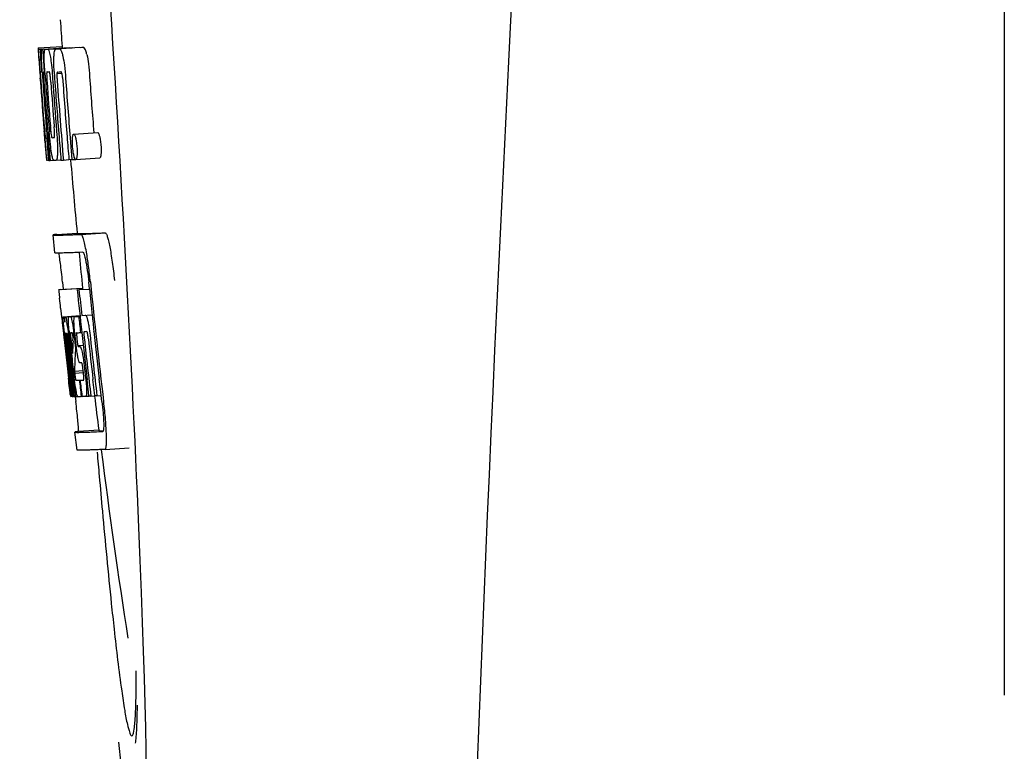
# Model space of a CAD drawing. Units: millimetres. Extents: x 14963 to 18482, y 9365 to 14234.
# Drawn here: x 16097 to 16113, y 13043 to 13056 of the extents above; entities that cross this region are included whole.
import ezdxf

# ---------------------------------------------------------------- set-up
doc = ezdxf.new("R2010")
doc.units = ezdxf.units.MM
doc.layers.add('EJES', color=7, linetype='Continuous')

msp = doc.modelspace()

# ---------------------------------------------------------------- linework, layer by layer
at = {"color": 7, "linetype": 'Continuous'}
for p, q in [((16112.957, 13044.417), (16112.957, 13066.917)), ((16096.858, 13055.196), (16097.258, 13055.221)), ((16097.258, 13055.221), (16097.259, 13055.198)), ((16096.858, 13055.196), (16096.86, 13055.173)), ((16096.86, 13055.173), (16096.87, 13055.026)), ((16096.891, 13055.173), (16096.92, 13055.174)), ((16096.891, 13055.173), (16096.9, 13055.047)), ((16096.935, 13055.173), (16097.334, 13055.198)), ((16096.935, 13055.173), (16096.943, 13055.063)), ((16096.943, 13055.063), (16096.944, 13055.046)), ((16096.979, 13055.173), (16096.979, 13055.173)), ((16097.027, 13055.175), (16097.426, 13055.2)), ((16097.378, 13055.199), (16097.027, 13055.177)), ((16097.158, 13055.179), (16097.158, 13055.179)), ((16097.557, 13055.205), (16097.214, 13055.183)), ((16097.378, 13055.199), (16097.378, 13055.199)), ((16097.557, 13055.205), (16097.557, 13055.205)), ((16096.87, 13055.026), (16096.871, 13055.015)), ((16096.871, 13055.015), (16096.886, 13054.796)), ((16096.9, 13055.047), (16096.902, 13055.017)), ((16096.902, 13055.017), (16096.917, 13054.796)), ((16096.886, 13054.796), (16096.891, 13054.728)), ((16096.889, 13054.79), (16096.888, 13054.796)), ((16096.891, 13054.728), (16096.894, 13054.691)), ((16096.917, 13054.796), (16096.928, 13054.796)), ((16096.928, 13054.794), (16096.928, 13054.799)), ((16096.955, 13054.796), (16096.954, 13054.796)), ((16096.958, 13054.794), (16096.955, 13054.796)), ((16096.962, 13054.792), (16096.972, 13054.793)), ((16096.972, 13054.793), (16096.971, 13054.801)), ((16096.972, 13054.784), (16096.972, 13054.793)), ((16097.098, 13054.727), (16097.101, 13054.681)), ((16097.172, 13054.768), (16097.255, 13054.773)), ((16096.894, 13054.691), (16096.896, 13054.662)), ((16096.898, 13054.663), (16096.896, 13054.691)), ((16096.903, 13054.663), (16096.904, 13054.649)), ((16096.96, 13053.814), (16096.962, 13053.793)), ((16097.002, 13053.796), (16096.997, 13053.867)), ((16097.02, 13053.797), (16097.025, 13053.734)), ((16097.452, 13053.762), (16097.852, 13053.788)), ((16097, 13053.7), (16097.01, 13053.7)), ((16097.393, 13053.697), (16097.405, 13053.546)), ((16096.989, 13053.454), (16097, 13053.326)), ((16097.049, 13053.444), (16097.059, 13053.323)), ((16097.405, 13053.546), (16097.423, 13053.335)), ((16097, 13053.326), (16097.01, 13053.327)), ((16097.01, 13053.324), (16097.009, 13053.325)), ((16097.01, 13053.324), (16097.01, 13053.324)), ((16097.031, 13053.323), (16097.016, 13053.324)), ((16097.031, 13053.323), (16097.041, 13053.324)), ((16097.041, 13053.323), (16097.04, 13053.331)), ((16097.059, 13053.323), (16097.119, 13053.327)), ((16097.117, 13053.325), (16097.116, 13053.326)), ((16097.161, 13053.325), (16097.239, 13053.33)), ((16097.24, 13053.328), (16097.239, 13053.335)), ((16097.28, 13053.329), (16097.373, 13053.335)), ((16097.373, 13053.333), (16097.373, 13053.339)), ((16097.423, 13053.335), (16097.373, 13053.333)), ((16097.423, 13053.335), (16097.483, 13053.339)), ((16097.487, 13053.338), (16097.887, 13053.363)), ((16097.171, 13052.091), (16097.51, 13052.113)), ((16097.577, 13052.091), (16097.977, 13052.117)), ((16097.14, 13051.782), (16097.111, 13052.081)), ((16097.606, 13051.793), (16097.539, 13051.79)), ((16097.664, 13051.797), (16097.663, 13051.802)), ((16097.267, 13051.297), (16097.279, 13051.177)), ((16097.714, 13051.182), (16097.702, 13051.297)), ((16097.202, 13051.165), (16097.201, 13051.165)), ((16097.601, 13051.19), (16097.202, 13051.165)), ((16097.226, 13051.171), (16097.212, 13051.168)), ((16097.226, 13051.171), (16097.601, 13051.195)), ((16097.242, 13051.173), (16097.601, 13051.196)), ((16097.511, 13051.169), (16097.541, 13051.17)), ((16097.541, 13051.17), (16097.714, 13051.181)), ((16097.603, 13051.175), (16097.601, 13051.19)), ((16097.235, 13050.863), (16097.246, 13050.765)), ((16097.246, 13050.765), (16097.251, 13050.716)), ((16097.251, 13050.716), (16097.258, 13050.654)), ((16097.258, 13050.654), (16097.261, 13050.623)), ((16097.279, 13050.719), (16097.557, 13050.737)), ((16097.307, 13050.719), (16097.557, 13050.735)), ((16097.375, 13050.72), (16097.557, 13050.732)), ((16097.536, 13050.725), (16097.558, 13050.727)), ((16097.586, 13050.742), (16097.759, 13050.753)), ((16097.586, 13050.742), (16097.645, 13050.744)), ((16097.261, 13050.623), (16097.281, 13050.439)), ((16097.299, 13050.44), (16097.297, 13050.466)), ((16097.587, 13050.456), (16097.586, 13050.461)), ((16097.65, 13050.47), (16097.629, 13050.469)), ((16097.671, 13050.471), (16097.65, 13050.47)), ((16097.677, 13050.464), (16097.676, 13050.467)), ((16097.789, 13050.471), (16097.788, 13050.48)), ((16097.281, 13050.439), (16097.289, 13050.368)), ((16097.289, 13050.368), (16097.293, 13050.333)), ((16097.293, 13050.333), (16097.298, 13050.29)), ((16097.307, 13050.37), (16097.303, 13050.404)), ((16097.309, 13050.347), (16097.307, 13050.37)), ((16097.311, 13050.335), (16097.309, 13050.347)), ((16097.313, 13050.443), (16097.31, 13050.443)), ((16097.31, 13050.43), (16097.31, 13050.424)), ((16097.31, 13050.424), (16097.312, 13050.406)), ((16097.313, 13050.315), (16097.311, 13050.335)), ((16097.316, 13050.443), (16097.313, 13050.443)), ((16097.337, 13050.097), (16097.313, 13050.315)), ((16097.317, 13050.35), (16097.319, 13050.336)), ((16097.332, 13050.338), (16097.327, 13050.383)), ((16097.334, 13050.317), (16097.332, 13050.338)), ((16097.335, 13050.44), (16097.334, 13050.436)), ((16097.334, 13050.436), (16097.344, 13050.437)), ((16097.334, 13050.436), (16097.336, 13050.416)), ((16097.335, 13050.443), (16097.335, 13050.44)), ((16097.336, 13050.416), (16097.337, 13050.397)), ((16097.337, 13050.397), (16097.353, 13050.398)), ((16097.337, 13050.397), (16097.342, 13050.351)), ((16097.342, 13050.351), (16097.343, 13050.34)), ((16097.343, 13050.34), (16097.346, 13050.318)), ((16097.358, 13050.352), (16097.354, 13050.39)), ((16097.362, 13050.32), (16097.358, 13050.352)), ((16097.372, 13050.367), (16097.372, 13050.361)), ((16097.372, 13050.361), (16097.377, 13050.322)), ((16097.377, 13050.322), (16097.401, 13050.106)), ((16097.415, 13050.108), (16097.391, 13050.323)), ((16097.406, 13050.449), (16097.402, 13050.449)), ((16097.414, 13050.45), (16097.406, 13050.449)), ((16097.408, 13050.319), (16097.432, 13050.11)), ((16097.427, 13050.45), (16097.414, 13050.45)), ((16097.436, 13050.428), (16097.434, 13050.435)), ((16097.44, 13050.317), (16097.443, 13050.369)), ((16097.465, 13050.367), (16097.474, 13050.283)), ((16097.471, 13050.449), (16097.47, 13050.454)), ((16097.494, 13050.242), (16097.476, 13050.405)), ((16097.498, 13050.437), (16097.498, 13050.427)), ((16097.505, 13050.359), (16097.512, 13050.295)), ((16097.566, 13050.455), (16097.587, 13050.456)), ((16097.628, 13050.356), (16097.63, 13050.344)), ((16097.474, 13050.283), (16097.479, 13050.241)), ((16097.482, 13050.17), (16097.478, 13050.107)), ((16097.479, 13050.241), (16097.484, 13050.197)), ((16097.484, 13050.197), (16097.482, 13050.17)), ((16097.484, 13050.197), (16097.496, 13050.198)), ((16097.52, 13050.241), (16097.61, 13050.246)), ((16097.528, 13050.221), (16097.558, 13050.222)), ((16097.478, 13050.107), (16097.478, 13050.101)), ((16097.341, 13049.901), (16097.365, 13049.695)), ((16097.466, 13049.812), (16097.611, 13049.821)), ((16097.466, 13049.812), (16097.469, 13049.78)), ((16097.571, 13049.951), (16097.558, 13049.95)), ((16097.585, 13049.951), (16097.571, 13049.951)), ((16097.614, 13049.785), (16097.605, 13049.861)), ((16097.628, 13049.901), (16097.651, 13049.702)), ((16097.418, 13049.397), (16097.382, 13049.702)), ((16097.385, 13049.747), (16097.387, 13049.733)), ((16097.404, 13049.706), (16097.399, 13049.749)), ((16097.44, 13049.398), (16097.404, 13049.706)), ((16097.41, 13049.75), (16097.413, 13049.727)), ((16097.413, 13049.727), (16097.437, 13049.52)), ((16097.432, 13049.705), (16097.426, 13049.752)), ((16097.453, 13049.522), (16097.432, 13049.705)), ((16097.441, 13049.754), (16097.443, 13049.736)), ((16097.443, 13049.736), (16097.468, 13049.524)), ((16097.469, 13049.78), (16097.614, 13049.789)), ((16097.469, 13049.78), (16097.474, 13049.743)), ((16097.546, 13049.664), (16097.559, 13049.665)), ((16097.707, 13049.405), (16097.676, 13049.67)), ((16097.805, 13049.408), (16097.773, 13049.676)), ((16097.91, 13049.412), (16097.879, 13049.683)), ((16097.437, 13049.52), (16097.452, 13049.391)), ((16097.468, 13049.398), (16097.453, 13049.522)), ((16097.468, 13049.524), (16097.48, 13049.418)), ((16097.398, 13049.393), (16097.419, 13049.395)), ((16097.419, 13049.391), (16097.418, 13049.397)), ((16097.423, 13049.391), (16097.419, 13049.391)), ((16097.427, 13049.391), (16097.441, 13049.392)), ((16097.441, 13049.391), (16097.44, 13049.398)), ((16097.446, 13049.391), (16097.441, 13049.391)), ((16097.452, 13049.391), (16097.446, 13049.391)), ((16097.452, 13049.391), (16097.469, 13049.392)), ((16097.469, 13049.391), (16097.468, 13049.398)), ((16097.476, 13049.391), (16097.469, 13049.391)), ((16097.483, 13049.391), (16097.476, 13049.391)), ((16097.478, 13049.39), (16097.488, 13049.307)), ((16097.48, 13049.418), (16097.483, 13049.391)), ((16097.483, 13049.391), (16097.522, 13049.393)), ((16097.517, 13049.395), (16097.516, 13049.396)), ((16097.578, 13049.393), (16097.591, 13049.394)), ((16097.591, 13049.394), (16097.59, 13049.401)), ((16097.656, 13049.396), (16097.708, 13049.399)), ((16097.708, 13049.398), (16097.707, 13049.405)), ((16097.738, 13049.399), (16097.708, 13049.398)), ((16097.738, 13049.399), (16097.805, 13049.403)), ((16097.806, 13049.402), (16097.805, 13049.408)), ((16097.84, 13049.403), (16097.806, 13049.402)), ((16097.84, 13049.403), (16097.911, 13049.408)), ((16097.911, 13049.408), (16097.91, 13049.412)), ((16097.923, 13049.307), (16097.911, 13049.408)), ((16097.87, 13048.829), (16097.531, 13048.808)), ((16097.508, 13048.499), (16097.471, 13048.797)), ((16097.937, 13048.808), (16097.937, 13048.808)), ((16097.975, 13048.509), (16097.907, 13048.507)), ((16097.975, 13048.509), (16098.375, 13048.535)), ((16097.975, 13048.509), (16097.975, 13048.509))]:
    msp.add_line(p, q, dxfattribs=at)
for centre, radius, start, end in [((17140.511, 13002.701), 1037.132, 172.968171, 177.833615), ((16096.902, 13057.694), 2.522, 270.3986, 270.7495), ((16096.806, 13062.554), 7.383, 271.3383, 271.714), ((16096.164, 13081.285), 26.124, 272.1811, 272.3034), ((16097.205, 13062.586), 7.389, 271.3413, 271.7173), ((16097.308, 13055.136), 0.134, 26.7496, 28.4218), ((16096.514, 13082.533), 27.348, 272.1868, 272.3038), ((16108.505, 13055.692), 11.65, 183.2781, 183.5892), ((16124.242, 13056.699), 27.42, 183.6298, 183.9788), ((16210.454, 13062.883), 113.78, 183.94962, 184.07758), ((16141.142, 13057.867), 44.36, 183.9776, 184.1055), ((16098.415, 13054.837), 1.52, 182.5431, 183.079), ((16100.269, 13054.935), 3.377, 183.0486, 183.5216), ((16103.248, 13055.118), 6.362, 183.5176, 184.0994), ((16117.012, 13056.109), 20.127, 183.7456, 184.1127), ((16097.174, 13054.763), 0.225, 176.3058, 177.7552), ((16106.307, 13055.388), 9.355, 183.7032, 184.0928), ((16096.822, 13062.549), 7.755, 271.3711, 271.6426), ((16104, 13055.177), 6.883, 183.1149, 184.1096), ((16096.146, 13082.034), 27.259, 272.1845, 272.3), ((16210.357, 13062.829), 113.755, 184.11666, 184.54499), ((16210.372, 13062.828), 113.768, 184.11584, 184.54414), ((16210.389, 13062.828), 113.78, 184.12207, 184.51119), ((16210.438, 13062.816), 113.794, 184.10744, 184.51067), ((16103.089, 13055.099), 6.15, 183.7657, 184.1352), ((16210.458, 13062.828), 113.797, 184.11854, 184.55172), ((16210.48, 13062.828), 113.792, 184.08571, 184.55087), ((16210.497, 13062.828), 113.785, 184.13415, 184.5025), ((16210.534, 13062.828), 113.759, 184.13427, 184.50962), ((16210.551, 13062.828), 113.742, 184.10732, 184.55127), ((16210.565, 13062.8), 113.72, 184.09264, 184.58624), ((16210.584, 13062.828), 113.701, 184.12587, 184.79218), ((16210.619, 13062.828), 113.643, 184.09842, 184.59931), ((16210.637, 13062.828), 113.611, 184.10894, 184.60971), ((16210.636, 13062.828), 113.21, 184.11063, 184.58289), ((16210.357, 13062.829), 113.755, 184.55588, 184.72721), ((16210.437, 13062.816), 113.793, 184.54652, 184.78161), ((16210.413, 13062.863), 113.782, 184.61927, 184.80952), ((16210.458, 13062.828), 113.796, 184.58355, 184.73), ((16096.918, 13060.977), 7.278, 271.3621, 271.6557), ((16210.564, 13062.8), 113.719, 184.58624, 184.77441), ((16210.619, 13062.828), 113.643, 184.59931, 184.78983), ((16097.025, 13053.543), 0.219, 265.9854, 267.4745), ((16097.048, 13054.995), 1.672, 269.7678, 270.374), ((16096.936, 13061.101), 7.779, 271.351, 271.6611), ((16096.557, 13072.717), 19.402, 272.0157, 272.135), ((16096.04, 13087.551), 35.493, 272.2884, 272.4827), ((16210.674, 13062.828), 113.531, 185.82899, 186.83947), ((16210.594, 13062.844), 113.684, 185.89462, 186.25347), ((16210.599, 13062.898), 113.665, 185.92233, 186.13939), ((16210.664, 13062.828), 113.549, 185.88684, 186.11038), ((16018.824, 13042.394), 78.867, 6.16462, 6.28372), ((16097.293, 13051.625), 0.906, 269.1096, 269.5441), ((16097.293, 13052.998), 2.279, 270.3478, 270.5884), ((16094.973, 13050.255), 2.395, 8.7361, 8.9033), ((16097.194, 13058.093), 7.375, 271.406, 271.5849), ((16096.868, 13068.408), 17.695, 271.946, 272.1652), ((16210.57, 13062.93), 113.69, 186.16239, 186.2996), ((16210.664, 13062.828), 113.549, 186.11038, 186.24326), ((16094.033, 13050.112), 3.345, 7.5926, 8.7069), ((16102.957, 13050.982), 5.605, 184.9872, 185.4654), ((16092.15, 13049.794), 5.346, 6.5474, 7.2916), ((16097.624, 13050.442), 0.0577, 20.6819, 22.6769), ((16210.664, 13062.828), 113.549, 186.24784, 186.64798), ((16113.947, 13052.207), 16.741, 186.0579, 186.1821), ((16099.769, 13050.641), 2.469, 185.4793, 186.0748), ((16103.311, 13051.013), 6.03, 186.0223, 186.3104), ((16210.425, 13062.828), 113.794, 186.30245, 186.60084), ((16210.441, 13062.828), 113.796, 186.31196, 186.59996), ((16097.323, 13052.609), 2.166, 270.2968, 270.5307), ((16210.452, 13062.828), 113.796, 186.31131, 186.59929), ((16210.467, 13062.828), 113.794, 186.31051, 186.5985), ((16106.303, 13051.311), 8.967, 185.5219, 186.3265), ((16100.562, 13050.671), 3.173, 185.5182, 186.3764), ((16107.744, 13049.782), 10.317, 177.0296, 178.1828), ((16094.716, 13050.069), 2.743, 6.2734, 6.6557), ((16090.418, 13049.591), 7.09, 6.2857, 6.5782), ((16103.04, 13051.017), 5.598, 185.8193, 186.2793), ((16096.842, 13069.659), 19.218, 271.9725, 272.1583), ((16210.594, 13062.844), 113.684, 186.25606, 186.65486), ((16210.606, 13062.828), 113.664, 186.30589, 186.78517), ((16210.63, 13062.828), 113.62, 186.30448, 186.64716), ((16210.642, 13062.828), 113.598, 186.27506, 186.78701), ((16210.373, 13062.828), 113.768, 186.32718, 186.52415), ((16210.41, 13062.82), 113.786, 186.42001, 186.62017), ((16210.478, 13062.828), 113.791, 186.41906, 186.59781), ((16210.488, 13062.828), 113.787, 186.4185, 186.59723), ((16107.814, 13049.512), 10.353, 176.7395, 178.3411), ((16022.191, 13041.13), 75.66, 6.37481, 6.49994), ((16210.425, 13062.828), 113.794, 186.60818, 186.78156), ((16097.296, 13057.681), 8.021, 271.3904, 271.7838), ((16210.522, 13062.908), 113.75, 186.68624, 186.82344), ((16097.094, 13064.228), 14.572, 271.8282, 272.0736), ((16210.528, 13062.911), 113.744, 186.68787, 186.82132), ((16060.347, 13045.384), 37.268, 6.2463, 6.3883), ((16089.956, 13048.629), 7.482, 6.0128, 6.2185), ((16097.342, 13056.833), 7.444, 271.3815, 271.5871), ((16097.276, 13059.216), 9.827, 271.5906, 271.7618), ((16097.084, 13065.183), 15.798, 271.8385, 272.0742), ((16096.455, 13082.931), 34.155, 272.258, 272.4874)]:
    msp.add_arc(centre, radius, start, end, dxfattribs=at)
msp.add_ellipse((16097.663, 13055.667), major_axis=(-0.916, 14.4), ratio=0.028922, start_param=2.55813, end_param=6.987971, dxfattribs=at)
for points, knots in [([(16096.873, 13055.026), (16096.871, 13055.06), (16096.869, 13055.109), (16096.868, 13055.158), (16096.868, 13055.173)], [0, 0, 0, 0, 0.692623, 1, 1, 1, 1]), ([(16096.868, 13055.173), (16096.87, 13055.173), (16096.877, 13055.173), (16096.885, 13055.173), (16096.891, 13055.173)], [0, 0, 0, 0, 0.192087, 1, 1, 1, 1]), ([(16096.916, 13055.018), (16096.914, 13055.055), (16096.913, 13055.106), (16096.916, 13055.158), (16096.92, 13055.172)], [0, 0, 0, 0, 0.710163, 1, 1, 1, 1]), ([(16096.971, 13054.801), (16096.968, 13054.854), (16096.963, 13054.941), (16096.961, 13055.029), (16096.962, 13055.064)], [0, 0, 0, 0, 0.59991, 1, 1, 1, 1]), ([(16096.962, 13055.064), (16096.962, 13055.082), (16096.963, 13055.111), (16096.966, 13055.143), (16096.97, 13055.16), (16096.972, 13055.168), (16096.976, 13055.173), (16096.979, 13055.173)], [0, 0, 0, 0, 0.471084, 0.765964, 0.860809, 0.927472, 1, 1, 1, 1]), ([(16097.027, 13055.175), (16097.035, 13055.161), (16097.05, 13055.118), (16097.059, 13055.073), (16097.064, 13055.043)], [0, 0, 0, 0, 0.33567, 1, 1, 1, 1]), ([(16097.127, 13054.803), (16097.124, 13054.852), (16097.121, 13054.936), (16097.121, 13055.02), (16097.123, 13055.054)], [0, 0, 0, 0, 0.590378, 1, 1, 1, 1]), ([(16097.123, 13055.054), (16097.125, 13055.075), (16097.127, 13055.108), (16097.134, 13055.145), (16097.141, 13055.164), (16097.147, 13055.174), (16097.154, 13055.179), (16097.158, 13055.179)], [0, 0, 0, 0, 0.454874, 0.74109, 0.835862, 0.906158, 1, 1, 1, 1]), ([(16097.214, 13055.181), (16097.226, 13055.182), (16097.244, 13055.155), (16097.258, 13055.114), (16097.267, 13055.08), (16097.272, 13055.059)], [0, 0, 0, 0, 0.25878, 0.546975, 1, 1, 1, 1]), ([(16097.272, 13055.059), (16097.283, 13055.009), (16097.302, 13054.885), (16097.312, 13054.761), (16097.318, 13054.688)], [0, 0, 0, 0, 0.410915, 1, 1, 1, 1]), ([(16097.672, 13055.085), (16097.667, 13055.105), (16097.658, 13055.14), (16097.643, 13055.18), (16097.625, 13055.207), (16097.613, 13055.207)], [0, 0, 0, 0, 0.452873, 0.741025, 1, 1, 1, 1]), ([(16097.672, 13055.085), (16097.683, 13055.035), (16097.701, 13054.911), (16097.712, 13054.786), (16097.717, 13054.713)], [0, 0, 0, 0, 0.410911, 1, 1, 1, 1]), ([(16096.928, 13054.799), (16096.926, 13054.819), (16096.922, 13054.892), (16096.918, 13054.966), (16096.916, 13055.018)], [0, 0, 0, 0, 0.281602, 1, 1, 1, 1]), ([(16097.064, 13055.043), (16097.071, 13055), (16097.085, 13054.895), (16097.094, 13054.789), (16097.098, 13054.727)], [0, 0, 0, 0, 0.411361, 1, 1, 1, 1]), ([(16096.896, 13054.796), (16096.896, 13054.796), (16096.896, 13054.793), (16096.895, 13054.79), (16096.896, 13054.781), (16096.896, 13054.774), (16096.896, 13054.77)], [0, 0, 0, 0, 0.051437, 0.214463, 0.517522, 1, 1, 1, 1]), ([(16096.917, 13054.796), (16096.915, 13054.796), (16096.908, 13054.796), (16096.901, 13054.796), (16096.896, 13054.796)], [0, 0, 0, 0, 0.300132, 1, 1, 1, 1]), ([(16096.949, 13054.772), (16096.948, 13054.762), (16096.95, 13054.736), (16096.951, 13054.711), (16096.952, 13054.695)], [0, 0, 0, 0, 0.374256, 1, 1, 1, 1]), ([(16096.954, 13054.796), (16096.952, 13054.796), (16096.95, 13054.788), (16096.949, 13054.782), (16096.949, 13054.777)], [0, 0, 0, 0, 0.254917, 1, 1, 1, 1]), ([(16097.008, 13054.797), (16097.005, 13054.797), (16097.002, 13054.783), (16097.002, 13054.758), (16097.003, 13054.7), (16097.006, 13054.654), (16097.008, 13054.625)], [0, 0, 0, 0, 0.040429, 0.178573, 0.504033, 1, 1, 1, 1]), ([(16097.071, 13054.627), (16097.069, 13054.655), (16097.065, 13054.701), (16097.058, 13054.759), (16097.053, 13054.785), (16097.047, 13054.798), (16097.045, 13054.798)], [0, 0, 0, 0, 0.486694, 0.81274, 0.955357, 1, 1, 1, 1]), ([(16097.172, 13054.768), (16097.171, 13054.75), (16097.173, 13054.71), (16097.176, 13054.67), (16097.177, 13054.648)], [0, 0, 0, 0, 0.436315, 1, 1, 1, 1]), ([(16097.185, 13054.796), (16097.182, 13054.795), (16097.177, 13054.791), (16097.174, 13054.78), (16097.173, 13054.773), (16097.172, 13054.768)], [0, 0, 0, 0, 0.271904, 0.535263, 1, 1, 1, 1]), ([(16097.255, 13054.778), (16097.253, 13054.783), (16097.25, 13054.791), (16097.243, 13054.798), (16097.24, 13054.798)], [0, 0, 0, 0, 0.673925, 1, 1, 1, 1]), ([(16097.267, 13054.706), (16097.265, 13054.722), (16097.263, 13054.746), (16097.258, 13054.77), (16097.255, 13054.778)], [0, 0, 0, 0, 0.674307, 1, 1, 1, 1]), ([(16096.962, 13053.879), (16096.963, 13053.866), (16096.966, 13053.824), (16096.97, 13053.782), (16096.973, 13053.752)], [0, 0, 0, 0, 0.297239, 1, 1, 1, 1]), ([(16096.993, 13053.454), (16096.991, 13053.475), (16096.98, 13053.595), (16096.97, 13053.715), (16096.962, 13053.815)], [0, 0, 0, 0, 0.174296, 1, 1, 1, 1]), ([(16096.973, 13053.752), (16096.974, 13053.744), (16096.975, 13053.734), (16096.976, 13053.72), (16096.977, 13053.713), (16096.978, 13053.708), (16096.978, 13053.704), (16096.979, 13053.702), (16096.979, 13053.701), (16096.979, 13053.701)], [0, 0, 0, 0, 0.448579, 0.625166, 0.766856, 0.872303, 0.943937, 0.985173, 1, 1, 1, 1]), ([(16097.084, 13053.447), (16097.077, 13053.494), (16097.062, 13053.611), (16097.052, 13053.729), (16097.046, 13053.799)], [0, 0, 0, 0, 0.401836, 1, 1, 1, 1]), ([(16097.063, 13053.896), (16097.064, 13053.882), (16097.068, 13053.833), (16097.072, 13053.783), (16097.077, 13053.748)], [0, 0, 0, 0, 0.275745, 1, 1, 1, 1]), ([(16097.077, 13053.748), (16097.079, 13053.734), (16097.081, 13053.719), (16097.087, 13053.703), (16097.09, 13053.701), (16097.091, 13053.701)], [0, 0, 0, 0, 0.806978, 0.938843, 1, 1, 1, 1]), ([(16097.128, 13053.702), (16097.129, 13053.702), (16097.131, 13053.704), (16097.134, 13053.716), (16097.135, 13053.748), (16097.133, 13053.806), (16097.129, 13053.855), (16097.127, 13053.884)], [0, 0, 0, 0, 0.014854, 0.045462, 0.196655, 0.533203, 1, 1, 1, 1]), ([(16097.168, 13053.803), (16097.173, 13053.734), (16097.181, 13053.618), (16097.183, 13053.502), (16097.182, 13053.455)], [0, 0, 0, 0, 0.593343, 1, 1, 1, 1]), ([(16097.433, 13053.701), (16097.434, 13053.71), (16097.436, 13053.726), (16097.44, 13053.745), (16097.444, 13053.757), (16097.45, 13053.762), (16097.452, 13053.762)], [0, 0, 0, 0, 0.412308, 0.707986, 0.893905, 1, 1, 1, 1]), ([(16097.452, 13053.762), (16097.455, 13053.762), (16097.461, 13053.758), (16097.471, 13053.737), (16097.478, 13053.717), (16097.482, 13053.702)], [0, 0, 0, 0, 0.108561, 0.302539, 1, 1, 1, 1]), ([(16097.852, 13053.788), (16097.855, 13053.788), (16097.861, 13053.783), (16097.871, 13053.763), (16097.877, 13053.743), (16097.882, 13053.727)], [0, 0, 0, 0, 0.10871, 0.302719, 1, 1, 1, 1]), ([(16096.979, 13053.701), (16096.981, 13053.7), (16096.988, 13053.7), (16096.995, 13053.7), (16097, 13053.7)], [0, 0, 0, 0, 0.200787, 1, 1, 1, 1]), ([(16097.435, 13053.549), (16097.433, 13053.579), (16097.43, 13053.63), (16097.431, 13053.681), (16097.433, 13053.701)], [0, 0, 0, 0, 0.604587, 1, 1, 1, 1]), ([(16097.482, 13053.702), (16097.487, 13053.682), (16097.497, 13053.631), (16097.503, 13053.58), (16097.506, 13053.548)], [0, 0, 0, 0, 0.393066, 1, 1, 1, 1]), ([(16097.882, 13053.727), (16097.887, 13053.708), (16097.897, 13053.657), (16097.903, 13053.605), (16097.906, 13053.574)], [0, 0, 0, 0, 0.392552, 1, 1, 1, 1]), ([(16097, 13053.383), (16097, 13053.388), (16096.997, 13053.412), (16096.995, 13053.436), (16096.993, 13053.454)], [0, 0, 0, 0, 0.210045, 1, 1, 1, 1]), ([(16097.116, 13053.326), (16097.113, 13053.328), (16097.107, 13053.34), (16097.1, 13053.363), (16097.092, 13053.4), (16097.087, 13053.43), (16097.084, 13053.447)], [0, 0, 0, 0, 0.097397, 0.284655, 0.581385, 1, 1, 1, 1]), ([(16097.182, 13053.455), (16097.182, 13053.435), (16097.181, 13053.407), (16097.178, 13053.373), (16097.175, 13053.355), (16097.172, 13053.342), (16097.169, 13053.332), (16097.164, 13053.325), (16097.161, 13053.325)], [0, 0, 0, 0, 0.456529, 0.625094, 0.756979, 0.855857, 0.925783, 1, 1, 1, 1]), ([(16097.458, 13053.392), (16097.456, 13053.401), (16097.444, 13053.452), (16097.439, 13053.505), (16097.435, 13053.549)], [0, 0, 0, 0, 0.174373, 1, 1, 1, 1]), ([(16097.506, 13053.548), (16097.507, 13053.532), (16097.51, 13053.481), (16097.51, 13053.43), (16097.507, 13053.395)], [0, 0, 0, 0, 0.324125, 1, 1, 1, 1]), ([(16097.907, 13053.421), (16097.906, 13053.412), (16097.904, 13053.396), (16097.9, 13053.377), (16097.893, 13053.363), (16097.887, 13053.363)], [0, 0, 0, 0, 0.431502, 0.724466, 1, 1, 1, 1]), ([(16097.906, 13053.574), (16097.907, 13053.557), (16097.91, 13053.506), (16097.91, 13053.455), (16097.907, 13053.421)], [0, 0, 0, 0, 0.324267, 1, 1, 1, 1]), ([(16097.006, 13053.339), (16097.006, 13053.342), (16097.003, 13053.356), (16097.002, 13053.371), (16097, 13053.383)], [0, 0, 0, 0, 0.182569, 1, 1, 1, 1]), ([(16097.009, 13053.325), (16097.009, 13053.326), (16097.008, 13053.33), (16097.007, 13053.335), (16097.006, 13053.339)], [0, 0, 0, 0, 0.147361, 1, 1, 1, 1]), ([(16097.479, 13053.342), (16097.475, 13053.346), (16097.466, 13053.363), (16097.461, 13053.38), (16097.458, 13053.392)], [0, 0, 0, 0, 0.352447, 1, 1, 1, 1]), ([(16097.507, 13053.395), (16097.506, 13053.386), (16097.504, 13053.371), (16097.5, 13053.352), (16097.493, 13053.338), (16097.487, 13053.338)], [0, 0, 0, 0, 0.431653, 0.724676, 1, 1, 1, 1]), ([(16097.51, 13052.106), (16097.51, 13052.105), (16097.514, 13052.105), (16097.519, 13052.104), (16097.528, 13052.104), (16097.541, 13052.103), (16097.557, 13052.103), (16097.587, 13052.103), (16097.632, 13052.104), (16097.698, 13052.106), (16097.778, 13052.109), (16097.873, 13052.112), (16097.941, 13052.115), (16097.977, 13052.117)], [0, 0, 0, 0, 0.004705, 0.016736, 0.036455, 0.063921, 0.099154, 0.142162, 0.251515, 0.391988, 0.563572, 0.76625, 1, 1, 1, 1]), ([(16097.977, 13052.117), (16097.98, 13052.117), (16097.987, 13052.112), (16097.999, 13052.093), (16098.015, 13052.049), (16098.034, 13051.977), (16098.054, 13051.879), (16098.075, 13051.76), (16098.096, 13051.625), (16098.115, 13051.477), (16098.126, 13051.375), (16098.131, 13051.324)], [0, 0, 0, 0, 0.010176, 0.027178, 0.086419, 0.179305, 0.302897, 0.452743, 0.623242, 0.808041, 1, 1, 1, 1]), ([(16097.171, 13052.091), (16097.162, 13052.09), (16097.147, 13052.088), (16097.13, 13052.086), (16097.12, 13052.084), (16097.115, 13052.083), (16097.112, 13052.082), (16097.111, 13052.081), (16097.111, 13052.081)], [0, 0, 0, 0, 0.433764, 0.744018, 0.852955, 0.931275, 0.979431, 1, 1, 1, 1]), ([(16097.111, 13052.081), (16097.111, 13052.08), (16097.113, 13052.08), (16097.117, 13052.079), (16097.124, 13052.078), (16097.134, 13052.078), (16097.146, 13052.078), (16097.168, 13052.078), (16097.201, 13052.078), (16097.25, 13052.079), (16097.309, 13052.081), (16097.38, 13052.083), (16097.43, 13052.085), (16097.457, 13052.086)], [0, 0, 0, 0, 0.004943, 0.017064, 0.036831, 0.064321, 0.099563, 0.142567, 0.251883, 0.392289, 0.563784, 0.76636, 1, 1, 1, 1]), ([(16097.663, 13051.802), (16097.656, 13051.843), (16097.642, 13051.915), (16097.62, 13052.005), (16097.602, 13052.06), (16097.588, 13052.085), (16097.58, 13052.092), (16097.577, 13052.091)], [0, 0, 0, 0, 0.407207, 0.715969, 0.913034, 0.96859, 1, 1, 1, 1]), ([(16097.539, 13051.79), (16097.508, 13051.789), (16097.45, 13051.786), (16097.369, 13051.783), (16097.3, 13051.781), (16097.244, 13051.78), (16097.205, 13051.779), (16097.18, 13051.779), (16097.166, 13051.779), (16097.155, 13051.779), (16097.147, 13051.78), (16097.143, 13051.781), (16097.14, 13051.781), (16097.14, 13051.782)], [0, 0, 0, 0, 0.233678, 0.436292, 0.607824, 0.74826, 0.857597, 0.900607, 0.935849, 0.963334, 0.983084, 0.995169, 1, 1, 1, 1]), ([(16097.267, 13051.297), (16097.261, 13051.352), (16097.25, 13051.455), (16097.233, 13051.595), (16097.22, 13051.693), (16097.211, 13051.751), (16097.207, 13051.772), (16097.204, 13051.781)], [0, 0, 0, 0, 0.338943, 0.639492, 0.868273, 0.94743, 1, 1, 1, 1]), ([(16097.606, 13051.793), (16097.608, 13051.793), (16097.612, 13051.79), (16097.62, 13051.777), (16097.629, 13051.75), (16097.641, 13051.705), (16097.654, 13051.644), (16097.667, 13051.57), (16097.685, 13051.453), (16097.696, 13051.36), (16097.702, 13051.297)], [0, 0, 0, 0, 0.010157, 0.027149, 0.086392, 0.179266, 0.302857, 0.452713, 0.623212, 1, 1, 1, 1]), ([(16097.731, 13051.298), (16097.722, 13051.387), (16097.702, 13051.553), (16097.678, 13051.719), (16097.664, 13051.797)], [0, 0, 0, 0, 0.529612, 1, 1, 1, 1]), ([(16097.202, 13051.165), (16097.202, 13051.164), (16097.202, 13051.163), (16097.202, 13051.16), (16097.203, 13051.154), (16097.204, 13051.149), (16097.204, 13051.145)], [0, 0, 0, 0, 0.046375, 0.190407, 0.47597, 1, 1, 1, 1]), ([(16097.204, 13051.145), (16097.205, 13051.139), (16097.209, 13051.1), (16097.214, 13051.06), (16097.218, 13051.026)], [0, 0, 0, 0, 0.148855, 1, 1, 1, 1]), ([(16097.212, 13051.168), (16097.212, 13051.168), (16097.211, 13051.168), (16097.211, 13051.168), (16097.211, 13051.167)], [0, 0, 0, 0, 0.31336, 1, 1, 1, 1]), ([(16097.277, 13050.708), (16097.277, 13050.709), (16097.277, 13050.712), (16097.277, 13050.716), (16097.278, 13050.718)], [0, 0, 0, 0, 0.353408, 1, 1, 1, 1]), ([(16097.281, 13050.626), (16097.28, 13050.644), (16097.278, 13050.671), (16097.277, 13050.699), (16097.277, 13050.708)], [0, 0, 0, 0, 0.653497, 1, 1, 1, 1]), ([(16097.278, 13050.718), (16097.278, 13050.718), (16097.278, 13050.719), (16097.279, 13050.719), (16097.279, 13050.719)], [0, 0, 0, 0, 0.624494, 1, 1, 1, 1]), ([(16097.297, 13050.466), (16097.295, 13050.481), (16097.29, 13050.535), (16097.284, 13050.588), (16097.281, 13050.626)], [0, 0, 0, 0, 0.288458, 1, 1, 1, 1]), ([(16097.286, 13050.719), (16097.286, 13050.719), (16097.288, 13050.717), (16097.289, 13050.715), (16097.289, 13050.713)], [0, 0, 0, 0, 0.304584, 1, 1, 1, 1]), ([(16097.289, 13050.713), (16097.289, 13050.712), (16097.291, 13050.707), (16097.292, 13050.701), (16097.293, 13050.697)], [0, 0, 0, 0, 0.186373, 1, 1, 1, 1]), ([(16097.293, 13050.697), (16097.294, 13050.695), (16097.296, 13050.686), (16097.298, 13050.676), (16097.299, 13050.669)], [0, 0, 0, 0, 0.202218, 1, 1, 1, 1]), ([(16097.299, 13050.669), (16097.299, 13050.666), (16097.302, 13050.652), (16097.304, 13050.639), (16097.305, 13050.628)], [0, 0, 0, 0, 0.215093, 1, 1, 1, 1]), ([(16097.303, 13050.694), (16097.303, 13050.698), (16097.303, 13050.703), (16097.304, 13050.711), (16097.305, 13050.716), (16097.306, 13050.719), (16097.307, 13050.719)], [0, 0, 0, 0, 0.395658, 0.70507, 0.909528, 1, 1, 1, 1]), ([(16097.305, 13050.628), (16097.305, 13050.635), (16097.304, 13050.658), (16097.303, 13050.68), (16097.303, 13050.694)], [0, 0, 0, 0, 0.344953, 1, 1, 1, 1]), ([(16097.316, 13050.719), (16097.318, 13050.719), (16097.322, 13050.711), (16097.326, 13050.697), (16097.332, 13050.666), (16097.336, 13050.641), (16097.339, 13050.626)], [0, 0, 0, 0, 0.057909, 0.216352, 0.516147, 1, 1, 1, 1]), ([(16097.365, 13050.621), (16097.364, 13050.637), (16097.364, 13050.664), (16097.365, 13050.693), (16097.368, 13050.708), (16097.369, 13050.715), (16097.373, 13050.72), (16097.375, 13050.72)], [0, 0, 0, 0, 0.476905, 0.772598, 0.866675, 0.931917, 1, 1, 1, 1]), ([(16097.398, 13050.721), (16097.4, 13050.721), (16097.406, 13050.713), (16097.412, 13050.698), (16097.42, 13050.668), (16097.425, 13050.644), (16097.428, 13050.63)], [0, 0, 0, 0, 0.073163, 0.240949, 0.53986, 1, 1, 1, 1]), ([(16097.428, 13050.63), (16097.429, 13050.625), (16097.434, 13050.601), (16097.437, 13050.578), (16097.44, 13050.56)], [0, 0, 0, 0, 0.215046, 1, 1, 1, 1]), ([(16097.457, 13050.637), (16097.457, 13050.651), (16097.457, 13050.673), (16097.459, 13050.699), (16097.461, 13050.712), (16097.463, 13050.719), (16097.466, 13050.723), (16097.469, 13050.723)], [0, 0, 0, 0, 0.467578, 0.764485, 0.859929, 0.926771, 1, 1, 1, 1]), ([(16097.47, 13050.454), (16097.469, 13050.472), (16097.463, 13050.533), (16097.458, 13050.594), (16097.457, 13050.637)], [0, 0, 0, 0, 0.296068, 1, 1, 1, 1]), ([(16097.645, 13050.744), (16097.65, 13050.745), (16097.657, 13050.738), (16097.664, 13050.726), (16097.668, 13050.716), (16097.67, 13050.711)], [0, 0, 0, 0, 0.314117, 0.597175, 1, 1, 1, 1]), ([(16097.67, 13050.711), (16097.676, 13050.696), (16097.686, 13050.656), (16097.694, 13050.616), (16097.698, 13050.592)], [0, 0, 0, 0, 0.403151, 1, 1, 1, 1]), ([(16097.349, 13050.554), (16097.351, 13050.54), (16097.359, 13050.478), (16097.366, 13050.415), (16097.372, 13050.367)], [0, 0, 0, 0, 0.230466, 1, 1, 1, 1]), ([(16097.373, 13050.495), (16097.372, 13050.508), (16097.369, 13050.55), (16097.366, 13050.592), (16097.365, 13050.621)], [0, 0, 0, 0, 0.301422, 1, 1, 1, 1]), ([(16097.44, 13050.56), (16097.441, 13050.553), (16097.446, 13050.524), (16097.45, 13050.495), (16097.452, 13050.472)], [0, 0, 0, 0, 0.230513, 1, 1, 1, 1]), ([(16097.629, 13050.469), (16097.627, 13050.469), (16097.624, 13050.465), (16097.623, 13050.458), (16097.622, 13050.447), (16097.622, 13050.431), (16097.624, 13050.4), (16097.626, 13050.374), (16097.628, 13050.356)], [0, 0, 0, 0, 0.05067, 0.10575, 0.195076, 0.331394, 0.521331, 1, 1, 1, 1]), ([(16097.676, 13050.467), (16097.675, 13050.467), (16097.674, 13050.469), (16097.672, 13050.471), (16097.671, 13050.471)], [0, 0, 0, 0, 0.36793, 1, 1, 1, 1]), ([(16097.684, 13050.44), (16097.683, 13050.442), (16097.682, 13050.449), (16097.68, 13050.457), (16097.678, 13050.462)], [0, 0, 0, 0, 0.315918, 1, 1, 1, 1]), ([(16097.698, 13050.592), (16097.701, 13050.579), (16097.711, 13050.519), (16097.719, 13050.459), (16097.724, 13050.412)], [0, 0, 0, 0, 0.217978, 1, 1, 1, 1]), ([(16097.31, 13050.443), (16097.31, 13050.443), (16097.31, 13050.437), (16097.309, 13050.434), (16097.31, 13050.43)], [0, 0, 0, 0, 0.204784, 1, 1, 1, 1]), ([(16097.317, 13050.442), (16097.317, 13050.443), (16097.317, 13050.443), (16097.317, 13050.443), (16097.316, 13050.443)], [0, 0, 0, 0, 0.66735, 1, 1, 1, 1]), ([(16097.32, 13050.431), (16097.32, 13050.433), (16097.319, 13050.436), (16097.318, 13050.44), (16097.317, 13050.442)], [0, 0, 0, 0, 0.37425, 1, 1, 1, 1]), ([(16097.327, 13050.383), (16097.326, 13050.389), (16097.324, 13050.405), (16097.322, 13050.421), (16097.32, 13050.431)], [0, 0, 0, 0, 0.337809, 1, 1, 1, 1]), ([(16097.354, 13050.39), (16097.353, 13050.399), (16097.351, 13050.414), (16097.348, 13050.432), (16097.346, 13050.439), (16097.344, 13050.443), (16097.343, 13050.443)], [0, 0, 0, 0, 0.523571, 0.818163, 0.955158, 1, 1, 1, 1]), ([(16097.402, 13050.449), (16097.401, 13050.449), (16097.399, 13050.446), (16097.399, 13050.44), (16097.399, 13050.427), (16097.399, 13050.417), (16097.4, 13050.41)], [0, 0, 0, 0, 0.055259, 0.203345, 0.50015, 1, 1, 1, 1]), ([(16097.4, 13050.41), (16097.4, 13050.407), (16097.401, 13050.392), (16097.402, 13050.378), (16097.403, 13050.366)], [0, 0, 0, 0, 0.219083, 1, 1, 1, 1]), ([(16097.434, 13050.435), (16097.433, 13050.44), (16097.432, 13050.445), (16097.428, 13050.45), (16097.427, 13050.45)], [0, 0, 0, 0, 0.76209, 1, 1, 1, 1]), ([(16097.441, 13050.387), (16097.441, 13050.391), (16097.439, 13050.405), (16097.437, 13050.418), (16097.436, 13050.428)], [0, 0, 0, 0, 0.275151, 1, 1, 1, 1]), ([(16097.503, 13050.452), (16097.503, 13050.452), (16097.501, 13050.452), (16097.498, 13050.446), (16097.498, 13050.441), (16097.498, 13050.437)], [0, 0, 0, 0, 0.108447, 0.345299, 1, 1, 1, 1]), ([(16097.498, 13050.427), (16097.498, 13050.421), (16097.5, 13050.399), (16097.503, 13050.376), (16097.505, 13050.359)], [0, 0, 0, 0, 0.232948, 1, 1, 1, 1]), ([(16097.697, 13050.351), (16097.696, 13050.359), (16097.692, 13050.389), (16097.688, 13050.418), (16097.684, 13050.44)], [0, 0, 0, 0, 0.272606, 1, 1, 1, 1]), ([(16097.503, 13050.168), (16097.502, 13050.174), (16097.499, 13050.199), (16097.496, 13050.224), (16097.494, 13050.242)], [0, 0, 0, 0, 0.241321, 1, 1, 1, 1]), ([(16097.513, 13050.099), (16097.512, 13050.105), (16097.508, 13050.128), (16097.505, 13050.151), (16097.503, 13050.168)], [0, 0, 0, 0, 0.230397, 1, 1, 1, 1]), ([(16097.512, 13050.295), (16097.512, 13050.289), (16097.515, 13050.271), (16097.517, 13050.253), (16097.52, 13050.241)], [0, 0, 0, 0, 0.32233, 1, 1, 1, 1]), ([(16097.52, 13050.241), (16097.521, 13050.235), (16097.522, 13050.229), (16097.526, 13050.221), (16097.528, 13050.221)], [0, 0, 0, 0, 0.76929, 1, 1, 1, 1]), ([(16097.558, 13050.222), (16097.561, 13050.222), (16097.567, 13050.214), (16097.574, 13050.198), (16097.583, 13050.168), (16097.588, 13050.145), (16097.592, 13050.131)], [0, 0, 0, 0, 0.083352, 0.265896, 0.569771, 1, 1, 1, 1]), ([(16097.539, 13049.977), (16097.534, 13049.992), (16097.525, 13050.033), (16097.517, 13050.074), (16097.513, 13050.099)], [0, 0, 0, 0, 0.384758, 1, 1, 1, 1]), ([(16097.552, 13049.952), (16097.55, 13049.954), (16097.544, 13049.962), (16097.541, 13049.971), (16097.539, 13049.977)], [0, 0, 0, 0, 0.341056, 1, 1, 1, 1]), ([(16097.592, 13050.131), (16097.595, 13050.117), (16097.61, 13050.041), (16097.621, 13049.964), (16097.628, 13049.901)], [0, 0, 0, 0, 0.186936, 1, 1, 1, 1]), ([(16097.595, 13049.932), (16097.594, 13049.936), (16097.592, 13049.941), (16097.59, 13049.948), (16097.587, 13049.952), (16097.585, 13049.951)], [0, 0, 0, 0, 0.494694, 0.765163, 1, 1, 1, 1]), ([(16097.605, 13049.861), (16097.604, 13049.874), (16097.601, 13049.898), (16097.597, 13049.922), (16097.595, 13049.932)], [0, 0, 0, 0, 0.559268, 1, 1, 1, 1]), ([(16097.486, 13049.526), (16097.484, 13049.542), (16097.472, 13049.618), (16097.462, 13049.694), (16097.455, 13049.755)], [0, 0, 0, 0, 0.207711, 1, 1, 1, 1]), ([(16097.474, 13049.743), (16097.475, 13049.73), (16097.478, 13049.708), (16097.482, 13049.686), (16097.484, 13049.677)], [0, 0, 0, 0, 0.595328, 1, 1, 1, 1]), ([(16097.484, 13049.677), (16097.485, 13049.673), (16097.485, 13049.668), (16097.489, 13049.662), (16097.491, 13049.662)], [0, 0, 0, 0, 0.765854, 1, 1, 1, 1]), ([(16097.622, 13049.703), (16097.621, 13049.71), (16097.619, 13049.737), (16097.616, 13049.764), (16097.614, 13049.785)], [0, 0, 0, 0, 0.235034, 1, 1, 1, 1]), ([(16097.621, 13049.666), (16097.621, 13049.666), (16097.622, 13049.667), (16097.622, 13049.667), (16097.622, 13049.667)], [0, 0, 0, 0, 0.396444, 1, 1, 1, 1]), ([(16097.622, 13049.667), (16097.623, 13049.668), (16097.623, 13049.672), (16097.623, 13049.684), (16097.622, 13049.695), (16097.622, 13049.703)], [0, 0, 0, 0, 0.104741, 0.304379, 1, 1, 1, 1]), ([(16097.651, 13049.702), (16097.653, 13049.68), (16097.661, 13049.609), (16097.665, 13049.538), (16097.666, 13049.488)], [0, 0, 0, 0, 0.303211, 1, 1, 1, 1]), ([(16097.507, 13049.421), (16097.503, 13049.435), (16097.496, 13049.469), (16097.49, 13049.505), (16097.486, 13049.526)], [0, 0, 0, 0, 0.397689, 1, 1, 1, 1]), ([(16097.666, 13049.488), (16097.666, 13049.474), (16097.666, 13049.451), (16097.665, 13049.424), (16097.663, 13049.409), (16097.661, 13049.401), (16097.658, 13049.396), (16097.656, 13049.396)], [0, 0, 0, 0, 0.433633, 0.74245, 0.848347, 0.92356, 1, 1, 1, 1]), ([(16097.397, 13049.412), (16097.397, 13049.409), (16097.397, 13049.403), (16097.398, 13049.397), (16097.398, 13049.394)], [0, 0, 0, 0, 0.514636, 1, 1, 1, 1]), ([(16097.516, 13049.396), (16097.516, 13049.397), (16097.511, 13049.405), (16097.509, 13049.414), (16097.507, 13049.421)], [0, 0, 0, 0, 0.162244, 1, 1, 1, 1]), ([(16097.533, 13048.825), (16097.533, 13048.847), (16097.529, 13048.907), (16097.52, 13049.014), (16097.505, 13049.152), (16097.494, 13049.254), (16097.488, 13049.307)], [0, 0, 0, 0, 0.139156, 0.369776, 0.667313, 1, 1, 1, 1]), ([(16097.923, 13049.307), (16097.931, 13049.244), (16097.94, 13049.151), (16097.949, 13049.034), (16097.952, 13048.959), (16097.953, 13048.899), (16097.951, 13048.851), (16097.948, 13048.825), (16097.942, 13048.808), (16097.937, 13048.808)], [0, 0, 0, 0, 0.379625, 0.551037, 0.701328, 0.824775, 0.916898, 0.97487, 1, 1, 1, 1]), ([(16097.975, 13048.509), (16097.977, 13048.51), (16097.984, 13048.515), (16097.988, 13048.528), (16097.993, 13048.547), (16097.996, 13048.574), (16097.998, 13048.607), (16098, 13048.665), (16097.998, 13048.752), (16097.993, 13048.872), (16097.983, 13049.008), (16097.969, 13049.155), (16097.958, 13049.257), (16097.952, 13049.308)], [0, 0, 0, 0, 0.009757, 0.026031, 0.050683, 0.084005, 0.125894, 0.176052, 0.299366, 0.449497, 0.620754, 0.80666, 1, 1, 1, 1]), ([(16097.531, 13048.808), (16097.531, 13048.808), (16097.532, 13048.81), (16097.533, 13048.815), (16097.533, 13048.821), (16097.533, 13048.825)], [0, 0, 0, 0, 0.085218, 0.274915, 1, 1, 1, 1]), ([(16097.871, 13048.822), (16097.871, 13048.822), (16097.873, 13048.821), (16097.876, 13048.821), (16097.882, 13048.82), (16097.894, 13048.82), (16097.915, 13048.819), (16097.933, 13048.819), (16097.943, 13048.82)], [0, 0, 0, 0, 0.020558, 0.069165, 0.147869, 0.257036, 0.567177, 1, 1, 1, 1]), ([(16097.531, 13048.808), (16097.522, 13048.807), (16097.507, 13048.805), (16097.49, 13048.802), (16097.48, 13048.8), (16097.475, 13048.799), (16097.472, 13048.798), (16097.471, 13048.797), (16097.471, 13048.797)], [0, 0, 0, 0, 0.434422, 0.744875, 0.853741, 0.931876, 0.979741, 1, 1, 1, 1]), ([(16097.471, 13048.797), (16097.471, 13048.796), (16097.473, 13048.796), (16097.477, 13048.795), (16097.484, 13048.795), (16097.492, 13048.794), (16097.504, 13048.794), (16097.525, 13048.794), (16097.557, 13048.794), (16097.603, 13048.795), (16097.66, 13048.797), (16097.727, 13048.799), (16097.775, 13048.801), (16097.801, 13048.802)], [0, 0, 0, 0, 0.00506, 0.017278, 0.037123, 0.064676, 0.099965, 0.143002, 0.25234, 0.392713, 0.56412, 0.766554, 1, 1, 1, 1]), ([(16097.907, 13048.507), (16097.876, 13048.505), (16097.818, 13048.503), (16097.737, 13048.5), (16097.669, 13048.498), (16097.613, 13048.496), (16097.574, 13048.496), (16097.549, 13048.496), (16097.535, 13048.496), (16097.524, 13048.496), (16097.515, 13048.497), (16097.511, 13048.497), (16097.508, 13048.498), (16097.508, 13048.499)], [0, 0, 0, 0, 0.233537, 0.436051, 0.607523, 0.747941, 0.857301, 0.900337, 0.935616, 0.963148, 0.982955, 0.995105, 1, 1, 1, 1]), ([(16098.483, 13043.618), (16098.487, 13043.65), (16098.508, 13043.859), (16098.511, 13044.07), (16098.514, 13044.249)], [0, 0, 0, 0, 0.149367, 1, 1, 1, 1])]:
    msp.add_open_spline(points, degree=3, knots=knots, dxfattribs=at)
for points in [[(16097.119, 13053.324), (16097.118, 13053.324), (16097.118, 13053.324), (16097.117, 13053.325)], [(16097.483, 13053.339), (16097.482, 13053.339), (16097.48, 13053.341), (16097.479, 13053.342)], [(16097.487, 13053.338), (16097.486, 13053.338), (16097.485, 13053.338), (16097.483, 13053.339)], [(16097.558, 13049.95), (16097.556, 13049.95), (16097.554, 13049.951), (16097.552, 13049.952)], [(16097.52, 13049.392), (16097.519, 13049.393), (16097.518, 13049.394), (16097.517, 13049.395)], [(16097.522, 13049.392), (16097.521, 13049.392), (16097.52, 13049.392), (16097.52, 13049.392)]]:
    msp.add_open_spline(points, degree=3, dxfattribs=at)
at = {"layer": 'EJES', "color": 7, "linetype": 'Continuous'}
for p, q in [((16097.51, 13052.113), (16097.51, 13052.106)), ((16097.541, 13051.786), (16097.547, 13051.728)), ((16097.6, 13051.197), (16097.601, 13051.19)), ((16097.87, 13048.829), (16097.871, 13048.822))]:
    msp.add_line(p, q, dxfattribs=at)
for centre, radius, start, end in [((16210.353, 13062.828), 113.351, 183.62275, 183.84792), ((16210.353, 13062.828), 113.351, 184.80515, 185.42436), ((16210.352, 13062.828), 113.35, 185.61991, 185.88986), ((16210.352, 13062.828), 113.35, 186.80439, 187.09424), ((16210.357, 13062.829), 113.355, 187.26133, 188.86183), ((16296.131, 13065.42), 199.012, 184.88732, 185.00336), ((16075.672, 13044.81), 22.823, 359.2106, 0.0349)]:
    msp.add_arc(centre, radius, start, end, dxfattribs=at)
for points, knots in [([(16097.878, 13048.063), (16097.895, 13047.868), (16097.958, 13047.162), (16098.026, 13046.455), (16098.079, 13045.944)], [0, 0, 0, 0, 0.275741, 1, 1, 1, 1]), ([(16098.079, 13045.944), (16098.094, 13045.801), (16098.146, 13045.315), (16098.203, 13044.829), (16098.252, 13044.488)], [0, 0, 0, 0, 0.295471, 1, 1, 1, 1]), ([(16098.252, 13044.488), (16098.267, 13044.379), (16098.295, 13044.196), (16098.339, 13043.949), (16098.373, 13043.828), (16098.401, 13043.74), (16098.42, 13043.741)], [0, 0, 0, 0, 0.427436, 0.736661, 0.926196, 1, 1, 1, 1]), ([(16098.467, 13043.908), (16098.471, 13043.944), (16098.487, 13044.14), (16098.491, 13044.336), (16098.493, 13044.496)], [0, 0, 0, 0, 0.184198, 1, 1, 1, 1]), ([(16098.42, 13043.741), (16098.437, 13043.742), (16098.455, 13043.82), (16098.463, 13043.866), (16098.467, 13043.908)], [0, 0, 0, 0, 0.283525, 1, 1, 1, 1])]:
    msp.add_open_spline(points, degree=3, knots=knots, dxfattribs=at)

doc.saveas('drawing.dxf')
